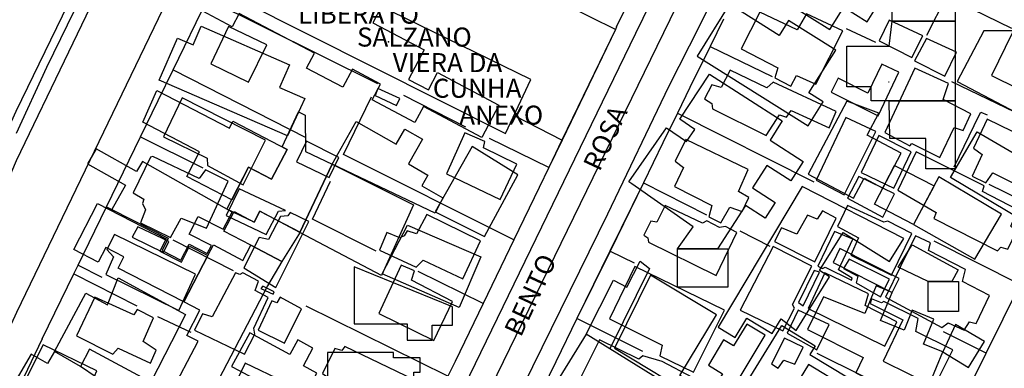
# Model space of a CAD drawing. Units: millimetres. Extents: x 185522 to 187940, y 1679829 to 1682606.
# Drawn here: x 186974 to 187103, y 1680148 to 1680194 of the extents above; entities that cross this region are included whole.
import ezdxf
from ezdxf.enums import TextEntityAlignment as Align

# ---------------------------------------------------------------- set-up
doc = ezdxf.new("R2010")
doc.units = ezdxf.units.MM
doc.header["$MEASUREMENT"] = 0
for name, color, linetype in [('EDIFICACAO_REFERENCIAL', 30, 'Continuous'), ('IMAGEM', 7, 'Continuous'), ('V-CANTEIRO', 82, 'Continuous'), ('V-EDIFICACAO', 2, 'Continuous'), ('V-EDIFICACAO_IDENTIFICADA', 130, 'Continuous'), ('V-EIXO_DE_LOGRADOURO', 130, 'Continuous'), ('V-LOTE', 1, 'Continuous'), ('V-NOME_DOS_LOGRADOUROS', 7, 'Continuous'), ('V-QUADRA', 20, 'Continuous'), ('V-TESTADA', 4, 'Continuous')]:
    doc.layers.add(name, color=color, linetype=linetype)
picture_1 = doc.add_image_def('image1.jpg', size_in_pixel=(4028, 4626))

msp = doc.modelspace()

# ---------------------------------------------------------------- linework, layer by layer
at = {"layer": 'EDIFICACAO_REFERENCIAL'}
for points in [[(187069.62, 1680199.55), (187080.34, 1680192.86), (187082.16, 1680195.77), (187085.22, 1680193.86), (187087.42, 1680197.39), (187078.23, 1680202.77), (187078.23, 1680204.6), (187076.2, 1680204.6), (187076.2, 1680206.93), (187070.91, 1680206.93), (187072.92, 1680202.77), (187072.5, 1680202.21), (187071.06, 1680203.3)], [(187088.51, 1680199.69), (187096.82, 1680199.69), (187096.82, 1680193.93), (187088.51, 1680193.93)], [(187062.9, 1680189.33), (187077.47, 1680180.18), (187079.45, 1680183.33), (187077.58, 1680184.51), (187081.11, 1680190.12), (187074.88, 1680194.03), (187073.65, 1680192.07), (187067.15, 1680196.15)], [(187096.82, 1680193.93), (187096.82, 1680183.48), (187085.76, 1680183.48), (187085.76, 1680185.31), (187082.55, 1680185.31), (187082.55, 1680190.65), (187088.11, 1680190.65), (187088.51, 1680193.93), (187096.82, 1680193.93)], [(187009.02, 1680178.9), (186992.18, 1680186.2), (186994.57, 1680191.7), (186996.62, 1680190.82), (186997.68, 1680193.26), (187009.3, 1680188.22), (187008, 1680185.22), (187011.33, 1680183.78)], [(187097.09, 1680186.03), (187106.47, 1680181.07), (187109.13, 1680186.11), (187106.37, 1680187.56), (187107.14, 1680188.67), (187107.14, 1680190.67), (187107.14, 1680192.67), (187100.57, 1680192.67)], [(187064.51, 1680186.97), (187074.08, 1680180.84), (187072.47, 1680178.32), (187076.83, 1680175.52), (187075.21, 1680172.99), (187072.06, 1680175.01), (187070.16, 1680172.05), (187073.14, 1680170.14), (187071.81, 1680168.08), (187069.23, 1680169.74), (187065.57, 1680164.03), (187060.31, 1680164.03), (187062.35, 1680166.95), (187054.3, 1680172.57), (187053.89, 1680172.85), (187058.84, 1680179.95), (187061.47, 1680178.12), (187062.57, 1680179.7), (187060.6, 1680181.08)], [(186991.87, 1680184.83), (187001.39, 1680179.9), (187001.85, 1680180.8), (187008.98, 1680177.1), (187006.95, 1680173.19), (187003.92, 1680174.76), (187001.71, 1680170.48), (186995.79, 1680173.54), (186997.47, 1680176.8), (186990, 1680180.67)], [(187082.55, 1680183.45), (187077.49, 1680173.85), (187083.45, 1680170.7), (187084.83, 1680173.32), (187087.29, 1680172.02), (187089.71, 1680176.61), (187085.25, 1680178.96), (187086.79, 1680181.88)], [(187096.82, 1680183.48), (187096.82, 1680174.53), (187092.97, 1680174.53), (187092.97, 1680178.53), (187088.23, 1680178.53), (187088.11, 1680183.48)], [(187008.33, 1680177.44), (187010.46, 1680182.03), (187011.35, 1680181.61), (187011.41, 1680176.82), (187014.89, 1680175.18), (187010.66, 1680166.18), (187005.41, 1680169), (187004.65, 1680167.56), (187001.07, 1680169.25), (187003.92, 1680174.76), (187006.95, 1680173.19), (187008.98, 1680177.1), (187008.33, 1680177.44)], [(187014.89, 1680175.18), (187018.04, 1680180.77), (187023.33, 1680177.78), (187024.44, 1680179.76), (187026.76, 1680178.45), (187024.92, 1680175.19), (187027.5, 1680173.73), (187026.7, 1680172.3), (187029.47, 1680170.73), (187028.43, 1680168.71)], [(187099.69, 1680179.41), (187108.94, 1680174.02), (187105.4, 1680167.95), (187096.17, 1680173.42)], [(187001.74, 1680168.87), (186989.95, 1680175.52), (186989.2, 1680174.18), (186983.88, 1680177.18), (186982.76, 1680175.2), (186987.73, 1680172.39), (186985.95, 1680169.23), (186993.35, 1680165.44), (186992.54, 1680163.85), (186995.02, 1680162.58), (186996.09, 1680164.66), (186998.49, 1680163.44), (186999.02, 1680164.48), (186996.1, 1680165.97), (186997.28, 1680168.28), (187000.57, 1680166.65)], [(187091.34, 1680167.25), (187086.2, 1680169.91), (187088.84, 1680175), (187094.05, 1680172.31)], [(187091.34, 1680167.25), (187099.37, 1680162.67), (187102.91, 1680168.62), (187094.68, 1680173.5), (187091.34, 1680167.25)], [(187075.89, 1680153.31), (187080.29, 1680160.38), (187078.97, 1680161.2), (187082.07, 1680166.18), (187088.18, 1680162.38), (187090.07, 1680165.42), (187076.69, 1680172.25), (187065.66, 1680153.75), (187067.9, 1680152.42), (187069.42, 1680154.96), (187072.75, 1680152.94), (187073.91, 1680154.85)], [(186995.39, 1680157.09), (186986.77, 1680161.5), (186987.53, 1680163), (186985.13, 1680164.23), (186984.15, 1680162.31), (186980.95, 1680163.95), (186984.04, 1680169.98), (186993.08, 1680165.35), (186992.27, 1680163.76), (186995.11, 1680162.31), (186996.17, 1680164.4), (186998.58, 1680163.17)], [(187008.28, 1680162.39), (187004.22, 1680164.52), (187000.66, 1680166.38), (187002, 1680168.95), (187004.65, 1680167.56), (187005.41, 1680169), (187010.69, 1680166.24)], [(187024.79, 1680167.17), (187034.46, 1680162.98), (187031.59, 1680156.36), (187021.46, 1680160.75)], [(186995.39, 1680157.09), (186998.58, 1680163.17), (186998.62, 1680163.25), (186999.31, 1680164.56), (187003.18, 1680162.53), (187004.22, 1680164.52), (187008.28, 1680162.39), (187006.42, 1680159.17), (186997.86, 1680142.82), (186993.58, 1680144.85), (186997.28, 1680151.92), (186995.79, 1680152.69), (186997.51, 1680155.98), (186995.39, 1680157.09)], [(187060.31, 1680164.03), (187066.93, 1680164.03), (187066.93, 1680159.03), (187060.31, 1680159.03)], [(187080.76, 1680162.27), (187088.51, 1680158.32), (187089.43, 1680160.14), (187081.66, 1680164.08)], [(187091.15, 1680164.57), (187097.19, 1680161.3), (187096.37, 1680159.77), (187093.26, 1680159.77), (187089.32, 1680161.63)], [(187048.28, 1680152.83), (187051.89, 1680159.93), (187053.65, 1680159.03), (187055.39, 1680162.45), (187056.64, 1680161.48), (187051.41, 1680150.9)], [(187017.79, 1680161.7), (187017.79, 1680154.21), (187024.77, 1680154.21), (187024.77, 1680152.06), (187028.06, 1680152.06), (187028.06, 1680154.01), (187030.73, 1680154.01), (187030.73, 1680156.43)], [(186978.4, 1680150.58), (186982.51, 1680158.23), (186985.38, 1680156.69), (186986.79, 1680160.26), (186995.62, 1680155.41), (186991.08, 1680146.56), (186983.02, 1680150.89), (186981.8, 1680148.62)], [(187052.01, 1680150.99), (187063.21, 1680144.25), (187063.92, 1680145.43), (187060.62, 1680147.42), (187065.41, 1680155.39), (187056.74, 1680160.59)], [(187077.38, 1680153.45), (187084.73, 1680149.77), (187083.73, 1680147.77), (187091.73, 1680143.78), (187090.44, 1680141.19), (187093.73, 1680139.54), (187096.46, 1680145.01), (187093.52, 1680146.48), (187095.17, 1680150.51), (187092.65, 1680151.54), (187093.99, 1680154.83), (187091.16, 1680155.99), (187090.09, 1680153.39), (187087.01, 1680154.65), (187088.51, 1680158.32), (187086.41, 1680159.18), (187084.92, 1680155.54), (187079.51, 1680157.75)], [(187093.26, 1680159.77), (187097.23, 1680159.77), (187097.23, 1680155.8), (187093.26, 1680155.8)], [(187067.09, 1680144.84), (187071.82, 1680152.72), (187069.4, 1680154.17), (187067.68, 1680151.32), (187066.37, 1680152.1), (187064.36, 1680148.76), (187066.21, 1680147.64), (187065.29, 1680146.1)], [(187067.64, 1680143.62), (187074.03, 1680153.97), (187078.4, 1680151.31), (187077.72, 1680150.19), (187082.78, 1680147.11), (187082.14, 1680146.05), (187077.52, 1680148.86), (187075, 1680144.71), (187077.6, 1680143.13), (187079.15, 1680145.67), (187082.11, 1680143.87), (187078.01, 1680137.14), (187067.64, 1680143.62)], [(187095.17, 1680150.51), (187098.55, 1680148.45), (187100.64, 1680151.87), (187096.87, 1680154.13)], [(187002.68, 1680148.08), (187010.73, 1680143.76), (187012.87, 1680147.74), (187011.12, 1680148.68), (187012.37, 1680151), (187010.37, 1680152.08), (187009.34, 1680150.18), (187004.06, 1680153.02), (187001.68, 1680148.59)], [(187042.33, 1680140.62), (187054.7, 1680132.97), (187055.53, 1680134.31), (187053.65, 1680135.47), (187054.57, 1680136.96), (187057.47, 1680135.17), (187058.99, 1680137.63), (187057.62, 1680138.49), (187059.96, 1680142.65), (187058.26, 1680143.69), (187059.59, 1680145.84), (187051.41, 1680150.9), (187048.28, 1680152.83), (187044.27, 1680146.34), (187055.03, 1680139.69), (187054.06, 1680138.12), (187044.2, 1680144.21)], [(186981.8, 1680148.62), (186978.4, 1680150.58), (186977.47, 1680148.98), (186975.33, 1680150.22), (186972.15, 1680144.73), (186975.85, 1680142.59), (186977.08, 1680144.72), (186978.65, 1680143.81), (186977.29, 1680141.46), (186980.35, 1680139.68), (186981.34, 1680141.37), (186982.72, 1680139.97), (186985.93, 1680145.82)], [(187011.38, 1680135.47), (187020.74, 1680135.47), (187020.74, 1680140.5), (187016.18, 1680140.5), (187016.18, 1680142.14), (187017.82, 1680142.14), (187017.82, 1680141.2), (187025.66, 1680141.2), (187025.66, 1680147.87), (187026.48, 1680147.87), (187026.48, 1680149.74), (187022.97, 1680149.74), (187022.97, 1680150.44), (187014.3, 1680150.44), (187014.3, 1680145.06), (187011.43, 1680145.06)]]:
    msp.add_lwpolyline(points, close=True, dxfattribs=at)
for points in [[(187021.35, 1680195.8), (187020.26, 1680193.73), (187027.01, 1680190.17), (187024.95, 1680186.28), (187027.55, 1680184.91), (187028.75, 1680187.18), (187036.82, 1680182.91), (187034.58, 1680178.66), (187026.89, 1680182.72), (187025.78, 1680180.62), (187020.15, 1680183.6), (187021.24, 1680185.67), (187017.56, 1680187.62), (187016.31, 1680185.26), (187011.54, 1680187.77), (187012.57, 1680189.72), (187002.69, 1680194.94), (187001.76, 1680193.19), (186997.8, 1680195.28)], [(187088.02, 1680185.98), (187088.11, 1680185.98)], [(187028.43, 1680168.91), (187034.92, 1680165.68), (187039.32, 1680173.77), (187033.3, 1680177.47), (187028.43, 1680168.91)], [(187010.66, 1680166.18), (187014.89, 1680175.18), (187025.59, 1680169.84), (187021.37, 1680160.55), (187010.66, 1680166.18)]]:
    msp.add_lwpolyline(points, dxfattribs=at)
at = {"layer": 'V-CANTEIRO'}
msp.add_lwpolyline([(186952.71, 1680136.65), (186952.3, 1680136.91), (186952.04, 1680137.71), (186953.61, 1680141.35), (186958.26, 1680150.86), (186968.1, 1680170.55), (186973.37, 1680182.11), (187025.86, 1680290.04), (187026.28, 1680290.65), (187027.32, 1680290.64), (187027.52, 1680290.51), (187027.96, 1680290.2), (187028.29, 1680289.42), (187026.26, 1680284.82), (187011.02, 1680253.39), (187007.76, 1680246.99), (186973.38, 1680175.6), (186971, 1680170.15), (186954.44, 1680136.85), (186953.76, 1680136.46), (186953.06, 1680136.43)], close=True, dxfattribs=at)
at = {"layer": 'V-EDIFICACAO'}
for points in [[(187077.26, 1680194.89), (187076.02, 1680192.82), (187071.12, 1680195.11), (187068.68, 1680190.29), (187073.48, 1680187.81), (187073.09, 1680186.48), (187075.22, 1680185.42), (187075.22, 1680185.42), (187075.93, 1680186.82), (187078.49, 1680185.65), (187082.04, 1680192.66), (187077.26, 1680194.89)], [(187088.15, 1680194.07), (187086.8, 1680191.34), (187091.1, 1680189.16), (187092.54, 1680192.02), (187088.15, 1680194.07)], [(187001.28, 1680193.24), (186998.97, 1680188.34), (187003.91, 1680185.94), (187006.31, 1680190.84), (187001.28, 1680193.24)], [(187108.66, 1680189.86), (187107, 1680190.66), (187106.8, 1680191.22), (187104.32, 1680192.37), (187101.57, 1680186.81), (187112.16, 1680181.6), (187114.93, 1680187.21), (187109.88, 1680189.75), (187108.66, 1680189.86)], [(187093.04, 1680191.68), (187091.48, 1680188.73), (187091.48, 1680188.73), (187095.44, 1680186.7), (187096.97, 1680189.85), (187093.04, 1680191.68)], [(187085.34, 1680184.5), (187085.34, 1680184.5), (187081.42, 1680186.45), (187080.52, 1680184.6), (187086.68, 1680181.53), (187089.41, 1680187.23), (187087.15, 1680188.29), (187085.34, 1680184.5)], [(187072.03, 1680185.2), (187067.21, 1680187.49), (187066.06, 1680185.24), (187064.82, 1680185.57), (187063.86, 1680183.74), (187064.81, 1680183.11), (187064.92, 1680182.43), (187071.94, 1680178.92), (187073.7, 1680181.65), (187074.64, 1680181.34), (187075.23, 1680182.23), (187080.25, 1680179.94), (187081.14, 1680182.07), (187072.87, 1680185.93), (187072.03, 1680185.2)], [(187091.52, 1680187.77), (187087.54, 1680179.3), (187090.85, 1680177.58), (187091.12, 1680177.89), (187094.79, 1680176.05), (187096.69, 1680179.96), (187097.84, 1680179.59), (187098.85, 1680181.78), (187095.22, 1680183.64), (187095.92, 1680185.76), (187091.52, 1680187.77)], [(187020.9, 1680185.1), (187020.54, 1680184.18), (187023.36, 1680182.88), (187023.82, 1680183.79), (187020.9, 1680185.1)], [(186995.18, 1680183.85), (186992.72, 1680178.77), (186998.45, 1680175.97), (186998.5, 1680174.99), (187003.19, 1680172.47), (187006.14, 1680178.3), (186995.18, 1680183.85)], [(187082.43, 1680181.27), (187078.54, 1680173.06), (187082.21, 1680171.13), (187086.38, 1680179.46), (187082.43, 1680181.27)], [(187101, 1680181.05), (187099.21, 1680177.25), (187100.35, 1680176.43), (187099.05, 1680173.57), (187100.85, 1680172.7), (187101.75, 1680174.02), (187101.75, 1680174.02), (187106.8, 1680171.55), (187109.38, 1680176.99), (187101, 1680181.05)], [(187032.35, 1680179.26), (187029.92, 1680173.89), (187037, 1680170.53), (187039.19, 1680175.17), (187034.8, 1680177.32), (187034.98, 1680178.14), (187032.35, 1680179.26)], [(187011.54, 1680178.17), (187010.23, 1680175.45), (187014.5, 1680173.41), (187015.78, 1680176.03), (187011.54, 1680178.17)], [(187061.38, 1680178.4), (187060, 1680175.55), (187061.08, 1680174.72), (187059.91, 1680172.23), (187064.81, 1680169.72), (187064.44, 1680168.26), (187066.02, 1680167.46), (187067.19, 1680169.53), (187068.82, 1680168.94), (187069.69, 1680170.8), (187068.3, 1680171.59), (187069.6, 1680174.46), (187061.38, 1680178.4)], [(187086.77, 1680178.94), (187084.44, 1680174.08), (187088.75, 1680172.03), (187091, 1680176.8), (187086.77, 1680178.94)], [(187100.62, 1680172.31), (187091.69, 1680176.8), (187089.29, 1680171.74), (187094.32, 1680168.83), (187094.32, 1680168.83), (187093.98, 1680168.02), (187102.35, 1680163.8), (187102.83, 1680164.26), (187103.72, 1680164), (187104.88, 1680166.36), (187104.13, 1680167.03), (187105.04, 1680169.15), (187100.41, 1680171.59), (187100.62, 1680172.31), (187100.62, 1680172.31)], [(186991.34, 1680176.16), (186991.03, 1680176.07), (186988.76, 1680171.4), (186990.13, 1680170.58), (186989.98, 1680169.99), (186990.35, 1680169.16), (186989.69, 1680167.46), (186993.64, 1680165.55), (186995.06, 1680168.09), (186998.39, 1680166.78), (187001.23, 1680172.91), (186998.26, 1680174.41), (186997.43, 1680173.3), (186991.34, 1680176.16)], [(187084.15, 1680173.55), (187082.66, 1680170.71), (187082.66, 1680170.71), (187087.3, 1680168.19), (187087.3, 1680168.19), (187088.83, 1680171.28), (187084.15, 1680173.55)], [(187002.68, 1680171.92), (187000.95, 1680168.43), (187006.23, 1680165.93), (187007.84, 1680168.99), (187008.76, 1680169.07), (187002.68, 1680171.92)], [(187058.7, 1680169.75), (187057.6, 1680167.54), (187056.79, 1680167.66), (187055.89, 1680165.84), (187056.39, 1680165.48), (187056.5, 1680164.94), (187065.39, 1680160.54), (187068.1, 1680166.21), (187066.61, 1680166.98), (187065.84, 1680166.86), (187064.16, 1680167.74), (187063.61, 1680167.4), (187058.7, 1680169.75)], [(187075.97, 1680165.96), (187073.96, 1680166.82), (187073.05, 1680164.99), (187078.34, 1680162.36), (187081.18, 1680168.09), (187079.36, 1680169.05), (187078.68, 1680167.95), (187077.41, 1680168.48), (187075.97, 1680165.96)], [(187082.66, 1680169.75), (187081.32, 1680166.99), (187084.08, 1680165.51), (187083.1, 1680163.22), (187088.42, 1680160.61), (187091.1, 1680166.07), (187087.97, 1680167.68), (187087.44, 1680167.53), (187082.66, 1680169.75)], [(187008.1, 1680168.28), (187006.55, 1680165.27), (187005.29, 1680165.54), (187003.28, 1680161.55), (187007.5, 1680158.98), (187011.82, 1680167.62), (187009.39, 1680168.83), (187009.07, 1680168.37), (187008.1, 1680168.28)], [(187027.37, 1680168.54), (187026, 1680166), (187024.75, 1680166.4), (187024.38, 1680165.76), (187023.8, 1680165.49), (187022.11, 1680166.18), (187021.12, 1680163.89), (187025.94, 1680161.66), (187026.87, 1680162.57), (187032.08, 1680160.1), (187034.4, 1680165.12), (187027.37, 1680168.54)], [(186989.36, 1680166.95), (186988.6, 1680165.56), (186992.71, 1680163.56), (186993.44, 1680164.99), (186989.36, 1680166.95)], [(187080.93, 1680166.34), (187078.76, 1680161.79), (187079.35, 1680161.47), (187079.72, 1680161.62), (187083.19, 1680159.94), (187083.27, 1680160.21), (187081.47, 1680161.31), (187083.35, 1680165.32), (187080.93, 1680166.34)], [(186986.28, 1680165.92), (186985.29, 1680163.97), (186986.14, 1680163), (186985.13, 1680160.67), (186994.75, 1680155.95), (186996.95, 1680160.74), (186986.28, 1680165.92)], [(187093.31, 1680163.81), (187093.56, 1680164.84), (187091.6, 1680165.74), (187087.66, 1680157.69), (187095.04, 1680153.71), (187095.88, 1680154.34), (187097.97, 1680153.36), (187098.7, 1680154.47), (187099.55, 1680154.26), (187101.31, 1680157.91), (187097.75, 1680159.74), (187098.18, 1680161.33), (187093.31, 1680163.81)], [(187072.89, 1680164.37), (187068.52, 1680155.99), (187074.14, 1680153.27), (187075.69, 1680156.27), (187075.44, 1680156.72), (187077.97, 1680161.78), (187072.89, 1680164.37)], [(187082.86, 1680162.71), (187082.14, 1680161.47), (187084.02, 1680160.44), (187083.81, 1680159.58), (187087.01, 1680157.74), (187088.16, 1680160.05), (187082.86, 1680162.71)], [(187025.32, 1680159.92), (187025.73, 1680161.14), (187023.98, 1680161.9), (187021.02, 1680155.57), (187028.26, 1680152.02), (187030.71, 1680157.12), (187025.32, 1680159.92)], [(187054.68, 1680161.74), (187051.36, 1680154.84), (187058.27, 1680151.41), (187057.96, 1680150.01), (187062.42, 1680147.84), (187066.47, 1680155.99), (187054.68, 1680161.74)], [(187076.21, 1680156.99), (187076.83, 1680156.56), (187076.83, 1680156.56), (187078.99, 1680160.98), (187078.25, 1680161.2), (187076.21, 1680156.99)], [(187002.75, 1680160.67), (187002.18, 1680160.89), (186999.12, 1680155.1), (186997.84, 1680155.53), (186996.8, 1680153.38), (187003.39, 1680150.2), (187004.74, 1680152.85), (187004.62, 1680153.64), (187006.49, 1680157.64), (187004.78, 1680158.56), (187005.21, 1680159.8), (187003.17, 1680160.88), (187002.75, 1680160.67)], [(187079.66, 1680160.91), (187077.46, 1680156.2), (187087.56, 1680151.26), (187089.15, 1680154.47), (187084.98, 1680156.59), (187085.39, 1680158.14), (187079.66, 1680160.91)], [(187005.79, 1680159.14), (187005.51, 1680158.82), (187007.13, 1680158.09), (187007.26, 1680158.42), (187005.79, 1680159.14)], [(186983.7, 1680157.72), (186981.3, 1680152.61), (186986.05, 1680150.24), (186986.78, 1680151.02), (186991, 1680149.02), (186991.78, 1680150.76), (186990.04, 1680151.88), (186991.43, 1680155.01), (186989.29, 1680156.1), (186988.84, 1680155.37), (186983.7, 1680157.72)], [(187007.63, 1680156.96), (187006.96, 1680157.22), (187005.16, 1680153.36), (187008.62, 1680151.67), (187010.89, 1680156.19), (187008.06, 1680157.69), (187007.63, 1680156.96)], [(187091.62, 1680153.21), (187091.96, 1680154.92), (187087.42, 1680157.12), (187087.12, 1680156.97), (187085.81, 1680157.47), (187085.65, 1680156.87), (187089.92, 1680154.72), (187087.35, 1680149.28), (187094.1, 1680145.99), (187096.49, 1680150.8), (187091.62, 1680153.21)], [(187076.18, 1680156), (187074.74, 1680152.96), (187078.6, 1680150.81), (187080.25, 1680154.12), (187076.18, 1680156)], [(187055.76, 1680150), (187055.22, 1680149.57), (187050.03, 1680152.11), (187047.43, 1680146.86), (187058.37, 1680141.56), (187061.06, 1680146.88), (187062.06, 1680146.63), (187062.26, 1680147.16), (187058.27, 1680149.27), (187055.76, 1680150)], [(187074.39, 1680152.33), (187072.67, 1680148.95), (187073.53, 1680148.39), (187074.26, 1680149.43), (187075.74, 1680148.9), (187076.82, 1680151.14), (187076.82, 1680151.14), (187074.39, 1680152.33)], [(186976.91, 1680151.44), (186974.02, 1680145.72), (186977.8, 1680143.85), (186979.16, 1680146.24), (186981.13, 1680145.08), (186981.13, 1680145.08), (186979.77, 1680142.25), (186981.67, 1680141.34), (186984.1, 1680146.15), (186983.34, 1680146.63), (186983.97, 1680148.03), (186976.91, 1680151.44)], [(187016.56, 1680151.23), (187016.19, 1680150.68), (187015.24, 1680150.95), (187013.62, 1680147.67), (187015.33, 1680146.52), (187014.41, 1680144.54), (187016.87, 1680143.31), (187017.82, 1680144.36), (187023.17, 1680141.85), (187025.67, 1680146.84), (187016.56, 1680151.23)], [(187003.47, 1680149.05), (187000.98, 1680143.84), (187003.77, 1680142.32), (187006.06, 1680146.43), (187008.12, 1680145.71), (187008.6, 1680146.6), (187003.47, 1680149.05)]]:
    msp.add_lwpolyline(points, close=True, dxfattribs=at)
at = {"layer": 'V-EDIFICACAO_IDENTIFICADA'}
msp.add_lwpolyline([(187037.71, 1680179.19), (187041.01, 1680186.26), (187006.29, 1680203.25), (187006.29, 1680203.25), (187002.99, 1680196.62), (187037.71, 1680179.19)], close=True, dxfattribs=at)
msp.add_point((187022.31, 1680191.22), dxfattribs=at)
at = {"layer": 'V-EIXO_DE_LOGRADOURO'}
for points in [[(187152.86, 1680385.11), (187144.4, 1680368.54), (187015.48, 1680104.3)], [(187027.52, 1680290.51), (186977.34, 1680187.84), (186973.37, 1680179.18)]]:
    msp.add_lwpolyline(points, dxfattribs=at)
at = {"layer": 'V-LOTE'}
for points in [[(187052.3, 1680193.19), (187056.49, 1680201.69)], [(187052.14, 1680192.86), (187039.34, 1680199.17)], [(186993.99, 1680187.56), (186998.52, 1680196.87)], [(187020.91, 1680185.69), (186998.52, 1680196.87)], [(187093.07, 1680192.12), (187095.66, 1680197.2), (187104.22, 1680193)], [(187066.33, 1680194.19), (187064.59, 1680190.63)], [(187052.14, 1680192.86), (187045.11, 1680178.33)], [(187052.3, 1680193.19), (187052.14, 1680192.86)], [(187086.37, 1680191.15), (187082.53, 1680192.95)], [(187064.59, 1680190.63), (187061.93, 1680185.21)], [(187064.59, 1680190.63), (187072.73, 1680186.66)], [(186992.02, 1680183.51), (186993.99, 1680187.56)], [(186993.99, 1680187.56), (187011.45, 1680178.65)], [(187114.22, 1680177.39), (187096.38, 1680185.98)], [(187061.93, 1680185.21), (187060.29, 1680181.86)], [(186989.69, 1680178.73), (186992.02, 1680183.51)], [(187038.79, 1680165.23), (187016.39, 1680176.45), (187020.07, 1680184.02)], [(187032.48, 1680180.04), (187024.32, 1680184.18)], [(187060.29, 1680181.86), (187058.38, 1680177.95)], [(187060.29, 1680181.86), (187078.22, 1680172.85)], [(187096.66, 1680174.81), (187099.96, 1680181.61), (187100.19, 1680181.98), (187101, 1680181.63)], [(187045.11, 1680178.33), (187039.07, 1680181.41)], [(186985.23, 1680169.56), (186989.69, 1680178.73)], [(186989.69, 1680178.73), (186997.89, 1680174.69)], [(187043.37, 1680174.72), (187035.57, 1680178.53)], [(187045.11, 1680178.33), (187043.37, 1680174.72)], [(187045.12, 1680178.33), (187045.11, 1680178.33)], [(187058.38, 1680177.95), (187055.82, 1680172.73)], [(187043.37, 1680174.72), (187042.11, 1680172.12)], [(187020.71, 1680163.75), (187012.32, 1680167.94), (187014.67, 1680172.92)], [(187055.82, 1680172.73), (187051.43, 1680163.76)], [(187055.82, 1680172.73), (187064.1, 1680168.52)], [(187042.11, 1680172.12), (187038.79, 1680165.23)], [(187109.78, 1680168.35), (187101.29, 1680172.51)], [(186982.95, 1680164.88), (186985.23, 1680169.56)], [(186985.23, 1680169.56), (186989.23, 1680167.54)], [(187068.5, 1680166.41), (187072.43, 1680164.42)], [(186993.95, 1680165.23), (187001.89, 1680161.21)], [(187038.79, 1680165.23), (187034.75, 1680156.88)], [(187105.33, 1680159.36), (187094.05, 1680165.06)], [(186981.51, 1680161.91), (186982.95, 1680164.88)], [(187051.43, 1680163.76), (187047.09, 1680154.91)], [(187051.42, 1680163.76), (187051.43, 1680163.76)], [(187051.43, 1680163.76), (187054.6, 1680162.21)], [(186980.96, 1680160.77), (186981.51, 1680161.91)], [(186981.51, 1680161.91), (186984.61, 1680160.33)], [(187034.75, 1680156.88), (187026.19, 1680161.09)], [(186976.8, 1680152.23), (186980.96, 1680160.77)], [(186980.96, 1680160.77), (186989.21, 1680156.55)], [(187100.89, 1680150.37), (187105.33, 1680159.36)], [(187030.12, 1680147.35), (187011.48, 1680156.53)], [(187034.75, 1680156.88), (187031.07, 1680149.27)], [(186991.94, 1680155.18), (186996.34, 1680153.1)], [(187047.09, 1680154.91), (187044.29, 1680149.21)], [(187055.74, 1680150.59), (187047.09, 1680154.91)], [(187100.89, 1680150.37), (187095.28, 1680153.16)], [(187096.51, 1680141.49), (187078.66, 1680150.3)], [(187098.56, 1680145.65), (187100.89, 1680150.37)], [(187031.07, 1680149.27), (187030.12, 1680147.35)], [(187044.29, 1680149.21), (187042.54, 1680145.63)]]:
    msp.add_lwpolyline(points, dxfattribs=at)
at = {"layer": 'V-QUADRA'}
for points in [[(187124.09, 1680463.19), (187087.11, 1680387.76), (187085.55, 1680385.03), (187085.55, 1680385.03), (187060.93, 1680335.05), (187054.72, 1680322.06), (187043.98, 1680300.51), (187017.43, 1680245.97), (187017.43, 1680245.97), (186999.28, 1680209.25), (186973.4, 1680155.69), (186973.4, 1680155.69), (186968.3, 1680144.58)], [(187013.39, 1680107.06), (187054.83, 1680192.34), (187149.14, 1680385.1)], [(187105.57, 1680280.49), (187082.88, 1680233.41), (187082.88, 1680233.41), (187063.18, 1680193.31), (187059.1, 1680185.3), (187051.1, 1680168.6), (187019.02, 1680103.4)]]:
    msp.add_lwpolyline(points, dxfattribs=at)
at = {"layer": 'V-TESTADA'}
for points in [[(187052.3, 1680193.19), (187056.49, 1680201.69)], [(186993.99, 1680187.56), (186998.52, 1680196.87)], [(187066.33, 1680194.19), (187064.59, 1680190.63)], [(187052.14, 1680192.86), (187045.12, 1680178.33)], [(187052.3, 1680193.19), (187052.14, 1680192.86)], [(187064.59, 1680190.63), (187061.93, 1680185.21)], [(186992.02, 1680183.51), (186993.99, 1680187.56)], [(187061.93, 1680185.21), (187060.29, 1680181.86)], [(186989.69, 1680178.73), (186992.02, 1680183.51)], [(187060.29, 1680181.86), (187058.38, 1680177.95)], [(186985.23, 1680169.56), (186989.69, 1680178.73)], [(187045.12, 1680178.33), (187043.37, 1680174.72)], [(187058.38, 1680177.95), (187055.82, 1680172.73)], [(187043.37, 1680174.72), (187042.11, 1680172.12)], [(187055.82, 1680172.73), (187051.42, 1680163.76)], [(187042.11, 1680172.12), (187038.79, 1680165.23)], [(186982.95, 1680164.88), (186985.23, 1680169.56)], [(187038.79, 1680165.23), (187034.75, 1680156.88)], [(186981.51, 1680161.91), (186982.95, 1680164.88)], [(187051.42, 1680163.76), (187047.09, 1680154.91)], [(186980.96, 1680160.77), (186981.51, 1680161.91)], [(186976.8, 1680152.23), (186980.96, 1680160.77)], [(187100.89, 1680150.37), (187105.33, 1680159.36)], [(187034.75, 1680156.88), (187031.07, 1680149.27)], [(187047.09, 1680154.91), (187044.29, 1680149.21)], [(186976.8, 1680152.23), (186973.42, 1680145.19)], [(187098.56, 1680145.65), (187100.89, 1680150.37)], [(187031.07, 1680149.27), (187030.12, 1680147.35)], [(187044.29, 1680149.21), (187042.54, 1680145.63)]]:
    msp.add_lwpolyline(points, dxfattribs=at)

# ---------------------------------------------------------------- texts
at = {"layer": 'V-NOME_DOS_LOGRADOUROS'}
for s, p in [('LIBERATO', (187010.41, 1680192.83)), ('SALZANO', (187018.17, 1680189.82)), ('VIERA DA', (187022.87, 1680186.46)), ('CUNHA', (187028.14, 1680183.1)), ('ANEXO', (187031.61, 1680179.57))]:
    msp.add_text(s, height=2.5, dxfattribs=at).set_placement(p, align=Align.BOTTOM_LEFT)
for s, p in [('ROSA', (187050.78, 1680173.76)), ('BENTO', (187040.41, 1680152.02))]:
    msp.add_text(s, height=2.5, rotation=65, dxfattribs=at).set_placement(p, align=Align.BOTTOM_LEFT)

# ---------------------------------------------------------------- referenced raster images: frames only (the image files are external)
at = {"layer": 'IMAGEM'}
image = msp.add_image(picture_1, insert=(185522.23, 1679828.83), size_in_units=(2417.96, 2776.93), dxfattribs=at)
image.dxf.flags = 7

doc.saveas('drawing.dxf')
